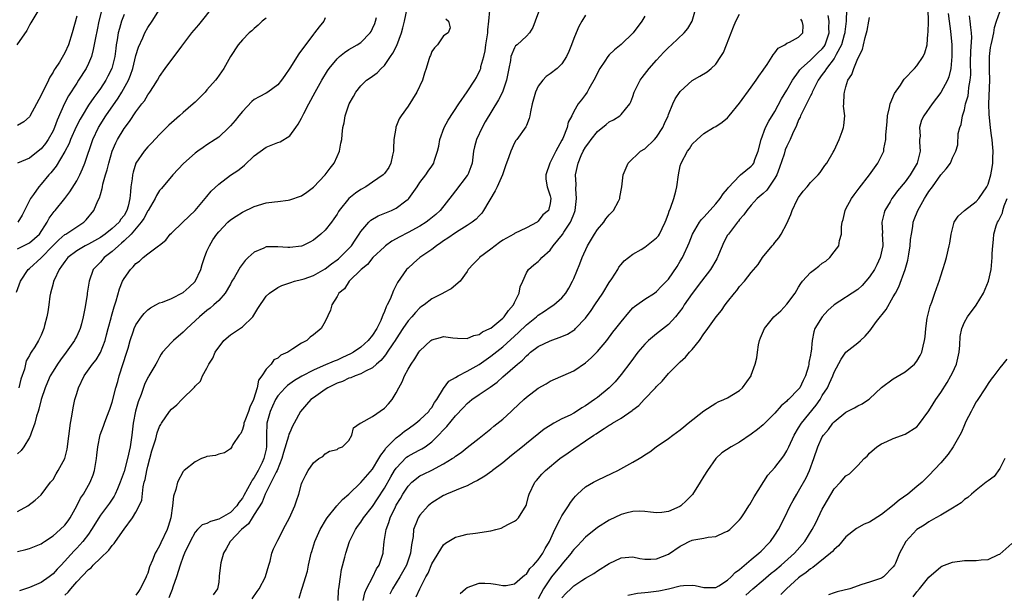
# Model space of a CAD drawing. Units: inches. Extents: x 2613000 to 2616000, y 1533000 to 1536000.
# Drawn here: x 2613219 to 2613386, y 1533562 to 1533659 of the extents above; entities that cross this region are included whole.
import ezdxf

# ---------------------------------------------------------------- set-up
doc = ezdxf.new("R2010")
doc.units = ezdxf.units.IN
doc.header["$MEASUREMENT"] = 0
doc.layers.add('LD26131533_2ft', color=9, linetype='Continuous')

msp = doc.modelspace()

# ---------------------------------------------------------------- linework, layer by layer
at = {"layer": 'LD26131533_2ft'}
for points, elevation in [([(2613218.83, 1533613.17), (2613219.53, 1533615), (2613220.82, 1533617), (2613221, 1533617.14), (2613223, 1533618.98), (2613224.97, 1533621), (2613225.96, 1533622.04), (2613227, 1533622.89), (2613227.19, 1533623), (2613230.2, 1533625), (2613230.59, 1533625.41), (2613231.91, 1533627), (2613232.59, 1533628.59), (2613232.86, 1533629.14), (2613233, 1533629.68), (2613233.31, 1533630.69), (2613233.34, 1533631), (2613233.41, 1533631.41), (2613233.87, 1533633), (2613234.14, 1533633.86), (2613234.41, 1533635), (2613235, 1533637), (2613235.6, 1533638.4), (2613235.91, 1533639), (2613237, 1533640.85), (2613237.95, 1533642.05), (2613239, 1533643.68), (2613240.01, 1533645), (2613240.45, 1533645.55), (2613241, 1533646.54), (2613241.21, 1533646.79), (2613241.36, 1533647), (2613241.97, 1533647.97), (2613242.64, 1533649), (2613243, 1533649.66), (2613243.95, 1533651), (2613246.77, 1533654.77), (2613248.48, 1533657), (2613249.63, 1533658.37), (2613252.28, 1533661.72)], 7982), ([(2613222.61, 1533661), (2613221.41, 1533659), (2613221.27, 1533658.73), (2613221, 1533658.35), (2613220.56, 1533657.44), (2613218.88, 1533655)], 7992), ([(2613219, 1533569.32), (2613220.38, 1533569.62), (2613221, 1533569.78), (2613223, 1533570.57), (2613223.24, 1533570.76), (2613223.57, 1533571), (2613225, 1533571.93), (2613226.21, 1533573), (2613227, 1533573.78), (2613227.54, 1533574.46), (2613227.91, 1533575), (2613229.02, 1533577), (2613229.67, 1533578.33), (2613230.13, 1533579), (2613231.28, 1533581), (2613231.76, 1533582.24), (2613232, 1533583), (2613232.36, 1533585), (2613232.41, 1533585.59), (2613232.6, 1533587), (2613232.98, 1533589.01), (2613233.53, 1533590.47), (2613233.68, 1533591), (2613234.08, 1533592.08), (2613234.6, 1533593.4), (2613235, 1533594.55), (2613235.62, 1533597), (2613235.93, 1533598.07), (2613236.18, 1533599), (2613237.48, 1533603), (2613237.69, 1533603.69), (2613238.06, 1533605), (2613238.61, 1533606.61), (2613238.72, 1533607), (2613239, 1533607.62), (2613239.97, 1533609), (2613240.42, 1533609.58), (2613241, 1533610.15), (2613241.48, 1533610.52), (2613242.35, 1533611), (2613243, 1533611.33), (2613243.48, 1533611.48), (2613245, 1533612.09), (2613247, 1533613.1), (2613248.01, 1533613.99), (2613249, 1533614.99), (2613249.96, 1533617), (2613250.18, 1533617.82), (2613250.59, 1533619), (2613251, 1533620.07), (2613251.46, 1533621), (2613252.01, 1533621.99), (2613252.71, 1533623), (2613253, 1533623.37), (2613254.53, 1533625), (2613255, 1533625.39), (2613255.96, 1533626.04), (2613257, 1533626.69), (2613259, 1533627.67), (2613261, 1533628.25), (2613262.44, 1533628.44), (2613263, 1533628.49), (2613264.75, 1533628.75), (2613265, 1533628.77), (2613267, 1533629.48), (2613267.9, 1533630.1), (2613269, 1533630.9), (2613271, 1533633), (2613271.84, 1533634.16), (2613272.51, 1533635), (2613273, 1533636.11), (2613273.43, 1533637), (2613273.65, 1533638.35), (2613273.81, 1533639), (2613273.84, 1533639.84), (2613273.95, 1533641), (2613274.2, 1533641.8), (2613274.35, 1533643), (2613275.07, 1533645), (2613275.77, 1533646.23), (2613276.17, 1533647), (2613277, 1533648.06), (2613277.98, 1533649), (2613278.57, 1533649.43), (2613279.75, 1533650.25), (2613280.48, 1533651), (2613281, 1533651.49), (2613282.04, 1533653), (2613282.42, 1533653.58), (2613283.09, 1533654.91), (2613283.91, 1533657), (2613284.14, 1533657.86), (2613284.41, 1533659), (2613284.85, 1533661.15)], 7974), ([(2613233.25, 1533661), (2613232.76, 1533659), (2613232.44, 1533657.56), (2613232.16, 1533656.16), (2613231.81, 1533654.19), (2613231.49, 1533653), (2613231, 1533651.83), (2613230.61, 1533651), (2613229.32, 1533649), (2613229, 1533648.53), (2613227.61, 1533646.39), (2613226.94, 1533645.06), (2613225.72, 1533642.28), (2613225.26, 1533641), (2613225, 1533640.44), (2613224.2, 1533639), (2613223.71, 1533638.29), (2613223, 1533637.39), (2613222.52, 1533637), (2613221, 1533635.82), (2613219, 1533634.96)], 7988), ([(2613219, 1533620.49), (2613220.68, 1533621.32), (2613221, 1533621.5), (2613222.7, 1533623), (2613224.02, 1533625), (2613224.33, 1533625.67), (2613225, 1533626.58), (2613225.19, 1533626.81), (2613225.37, 1533627), (2613227, 1533629), (2613227.86, 1533630.14), (2613229, 1533632), (2613229.52, 1533633), (2613230, 1533634), (2613230.39, 1533635), (2613231.75, 1533639), (2613232.7, 1533641), (2613233.95, 1533643), (2613236.02, 1533645.98), (2613236.65, 1533647), (2613237.76, 1533649), (2613238.12, 1533649.88), (2613238.48, 1533651), (2613239, 1533653.19), (2613239.42, 1533654.58), (2613240.19, 1533656.19), (2613240.54, 1533657), (2613241, 1533657.9), (2613241.75, 1533659), (2613243, 1533660.97)], 7984), ([(2613227, 1533561.9), (2613227.56, 1533562.44), (2613228.02, 1533563), (2613229, 1533564.14), (2613231, 1533566.27), (2613231.44, 1533566.56), (2613231.77, 1533567), (2613233, 1533568.19), (2613234.45, 1533569.55), (2613235, 1533570.34), (2613235.35, 1533570.65), (2613235.57, 1533571), (2613237, 1533573.1), (2613238.41, 1533575), (2613239, 1533575.96), (2613239.57, 1533577), (2613240, 1533578), (2613240.24, 1533580.24), (2613240.43, 1533581), (2613240.55, 1533581.45), (2613240.83, 1533583), (2613241, 1533583.72), (2613241.36, 1533585), (2613241.7, 1533586.3), (2613242.36, 1533588.36), (2613242.62, 1533589.38), (2613243, 1533590.43), (2613243.2, 1533590.8), (2613243.32, 1533591), (2613244.68, 1533593), (2613245, 1533593.39), (2613245.92, 1533594.08), (2613246.75, 1533595), (2613248.89, 1533597.11), (2613249, 1533597.28), (2613249.91, 1533598.09), (2613250.27, 1533599), (2613251, 1533600.32), (2613251.31, 1533601), (2613252, 1533602), (2613252.38, 1533603), (2613253.86, 1533605), (2613255, 1533605.94), (2613257, 1533607.31), (2613258.78, 1533609), (2613259.62, 1533610.38), (2613261, 1533612.49), (2613261.57, 1533613), (2613263, 1533613.95), (2613263.69, 1533614.31), (2613265, 1533614.72), (2613265.19, 1533614.81), (2613265.8, 1533615), (2613267, 1533615.3), (2613267.44, 1533615.44), (2613269, 1533616), (2613271, 1533617.12), (2613272.05, 1533617.95), (2613273, 1533618.61), (2613273.22, 1533618.78), (2613273.46, 1533619), (2613275, 1533620.52), (2613275.43, 1533621), (2613276.04, 1533621.96), (2613276.75, 1533623), (2613277, 1533623.41), (2613278.36, 1533625), (2613278.68, 1533625.32), (2613279.95, 1533626.05), (2613282.22, 1533627), (2613283, 1533627.39), (2613284.62, 1533628.62), (2613285, 1533628.89), (2613285.11, 1533629), (2613286.54, 1533631), (2613287, 1533631.71), (2613287.99, 1533633), (2613288.37, 1533633.63), (2613289, 1533634.47), (2613289.38, 1533635), (2613289.49, 1533635.49), (2613289.96, 1533637), (2613290.17, 1533637.83), (2613290.36, 1533639), (2613291.12, 1533641), (2613291.77, 1533642.23), (2613293.59, 1533645), (2613295, 1533647.02), (2613296.27, 1533649), (2613296.54, 1533649.46), (2613297.21, 1533650.79), (2613297.27, 1533651), (2613297.32, 1533651.32), (2613297.79, 1533653), (2613298.03, 1533653.97), (2613298.15, 1533655), (2613298.47, 1533657), (2613298.47, 1533657.53), (2613298.67, 1533659), (2613298.83, 1533660.83)], 7970), ([(2613307.22, 1533661), (2613306.47, 1533659), (2613306.06, 1533657.94), (2613305.51, 1533657), (2613305, 1533656.48), (2613303.41, 1533655), (2613303.18, 1533654.82), (2613303, 1533654.51), (2613302.39, 1533653), (2613302.32, 1533652.32), (2613302.01, 1533651), (2613301.63, 1533649), (2613301, 1533647.15), (2613300.94, 1533647), (2613300.29, 1533645.71), (2613298.05, 1533641.95), (2613297.5, 1533641), (2613296.55, 1533639), (2613296.23, 1533637.77), (2613296.08, 1533637), (2613295.97, 1533635.97), (2613295.83, 1533635), (2613295.63, 1533634.37), (2613295.09, 1533633), (2613295, 1533632.87), (2613293, 1533630.29), (2613292.43, 1533629.57), (2613290.42, 1533627), (2613289.68, 1533626.32), (2613288.58, 1533625.42), (2613288.04, 1533625), (2613287, 1533624.33), (2613285, 1533623.23), (2613283.51, 1533622.49), (2613283, 1533622.18), (2613282.24, 1533621.76), (2613281.2, 1533621), (2613281, 1533620.83), (2613279.07, 1533619), (2613278.14, 1533617.86), (2613277.06, 1533617), (2613275.04, 1533615), (2613274.25, 1533613.75), (2613273.29, 1533613), (2613273, 1533612.45), (2613272.1, 1533611), (2613271.9, 1533610.1), (2613271, 1533608.22), (2613270.34, 1533607), (2613269, 1533605.94), (2613268.46, 1533605.54), (2613267.87, 1533605), (2613267, 1533604.55), (2613265.55, 1533603.55), (2613265, 1533603.22), (2613264.69, 1533603), (2613263.51, 1533602.49), (2613263, 1533602.01), (2613262.31, 1533601.69), (2613261.84, 1533601), (2613261, 1533600.16), (2613260.28, 1533599), (2613259.75, 1533598.25), (2613259.5, 1533597), (2613258.86, 1533595), (2613258.27, 1533593.73), (2613258.03, 1533593), (2613257.42, 1533591.42), (2613257.27, 1533591), (2613257.25, 1533590.75), (2613257, 1533589.95), (2613256.72, 1533589.28), (2613256.46, 1533589), (2613255.4, 1533587.4), (2613255.22, 1533587), (2613255, 1533586.69), (2613253.99, 1533586.01), (2613253, 1533585.77), (2613252.48, 1533585.52), (2613251, 1533585.36), (2613250.76, 1533585.24), (2613250.08, 1533585), (2613249, 1533584.47), (2613247.16, 1533583), (2613247, 1533582.85), (2613246.04, 1533581), (2613245.77, 1533579.77), (2613245.34, 1533578.66), (2613245.21, 1533577), (2613244.93, 1533575), (2613244.46, 1533573.54), (2613244.27, 1533573), (2613243.21, 1533570.79), (2613243, 1533570.28), (2613242.53, 1533569.47), (2613242.28, 1533569), (2613241.81, 1533567.81), (2613241.32, 1533566.68), (2613241, 1533565.66), (2613240.8, 1533565.2), (2613240.74, 1533565), (2613240.53, 1533564.53), (2613239.75, 1533563), (2613239.45, 1533562.55), (2613239, 1533561.93)], 7968), ([(2613258.68, 1533561.32), (2613259.49, 1533562.51), (2613259.86, 1533563), (2613260.92, 1533565), (2613260.92, 1533565.08), (2613261.46, 1533567), (2613261.67, 1533567.67), (2613261.96, 1533569), (2613262.25, 1533569.75), (2613262.86, 1533571), (2613263, 1533571.24), (2613264.27, 1533573.74), (2613264.98, 1533575), (2613265.88, 1533577), (2613266.12, 1533577.88), (2613266.56, 1533579), (2613267, 1533580.72), (2613267.1, 1533581), (2613267.71, 1533582.29), (2613268.14, 1533583), (2613269, 1533584.32), (2613269.94, 1533585), (2613270.61, 1533585.39), (2613271, 1533585.79), (2613271.75, 1533586.25), (2613273, 1533586.54), (2613273.24, 1533586.76), (2613273.9, 1533587), (2613275, 1533588.08), (2613275.48, 1533589), (2613275.76, 1533590.24), (2613276.91, 1533591), (2613277.06, 1533591.06), (2613279, 1533592.12), (2613281, 1533593.53), (2613281.72, 1533594.28), (2613282.29, 1533595), (2613283, 1533596.15), (2613283.46, 1533597), (2613284.01, 1533597.99), (2613284.4, 1533599), (2613285, 1533600.12), (2613285.51, 1533601), (2613286.12, 1533601.87), (2613286.82, 1533603), (2613287, 1533603.25), (2613288.86, 1533605), (2613289, 1533605.11), (2613290.49, 1533605.51), (2613291, 1533605.67), (2613292.54, 1533605.46), (2613293.38, 1533605.38), (2613295, 1533605.33), (2613296.14, 1533605.86), (2613297, 1533606), (2613297.57, 1533606.43), (2613298.83, 1533607), (2613299, 1533607.09), (2613301, 1533608.75), (2613301.25, 1533609), (2613301.96, 1533610.04), (2613302.82, 1533611), (2613303, 1533611.41), (2613303.78, 1533613), (2613303.92, 1533614.08), (2613304.39, 1533615), (2613305, 1533616.41), (2613305.37, 1533617), (2613306.23, 1533617.77), (2613307, 1533618.35), (2613307.32, 1533618.68), (2613307.58, 1533619), (2613309, 1533620.25), (2613309.54, 1533621), (2613311.08, 1533622.92), (2613311.31, 1533623.31), (2613312.44, 1533625), (2613312.63, 1533625.37), (2613313, 1533626.38), (2613313.2, 1533626.8), (2613313.25, 1533627), (2613313.48, 1533629), (2613313.35, 1533630.65), (2613313.38, 1533631.38), (2613313.3, 1533633), (2613313.74, 1533635), (2613314.27, 1533636.27), (2613314.6, 1533637), (2613315, 1533637.7), (2613315.56, 1533638.44), (2613315.94, 1533639), (2613317, 1533640.34), (2613318.48, 1533641.52), (2613319, 1533641.96), (2613319.7, 1533642.3), (2613320.78, 1533643), (2613321, 1533643.21), (2613322.47, 1533645), (2613322.67, 1533645.33), (2613323, 1533646.28), (2613323.23, 1533647), (2613324.23, 1533649), (2613324.55, 1533649.45), (2613325.75, 1533651), (2613327, 1533652.43), (2613328.23, 1533653.77), (2613329, 1533654.56), (2613329.5, 1533655), (2613331.67, 1533657), (2613332.25, 1533657.75), (2613333.03, 1533659), (2613333.59, 1533661)], 7962), ([(2613359.06, 1533661), (2613359.01, 1533659.01), (2613358.79, 1533657.21), (2613358.78, 1533657), (2613358.69, 1533656.69), (2613358.24, 1533655), (2613357.35, 1533653.35), (2613357.2, 1533653), (2613357, 1533652.69), (2613355.68, 1533651), (2613355.44, 1533650.56), (2613355, 1533649.99), (2613354.29, 1533649), (2613353.56, 1533647.56), (2613353.3, 1533647), (2613353.22, 1533646.78), (2613353, 1533646.39), (2613352.56, 1533645.44), (2613352.3, 1533645), (2613351.57, 1533643.57), (2613351.31, 1533643), (2613351.23, 1533642.77), (2613351, 1533642.31), (2613350.63, 1533641.37), (2613349.95, 1533639.95), (2613349.54, 1533639), (2613349, 1533637.87), (2613348.74, 1533637.26), (2613348.53, 1533636.53), (2613347.78, 1533634.22), (2613347.31, 1533633), (2613347, 1533632.43), (2613345.61, 1533630.39), (2613345, 1533629.84), (2613344.01, 1533629), (2613343, 1533627.87), (2613342.25, 1533627), (2613341.74, 1533626.26), (2613341, 1533625.44), (2613340.82, 1533625.18), (2613340.65, 1533625), (2613339.14, 1533623), (2613339, 1533622.78), (2613338.37, 1533621.63), (2613337.47, 1533619.47), (2613337.18, 1533618.82), (2613336.11, 1533617), (2613334.6, 1533615), (2613333, 1533612.96), (2613331.65, 1533611), (2613331.41, 1533610.59), (2613330.21, 1533609), (2613329, 1533607.67), (2613327.51, 1533606.49), (2613327, 1533606.11), (2613325.62, 1533605), (2613325, 1533604.38), (2613323.8, 1533603), (2613322.63, 1533601.37), (2613321, 1533599.22), (2613319.98, 1533598.02), (2613318.99, 1533597), (2613317, 1533595.37), (2613316.52, 1533595), (2613315, 1533593.96), (2613314.39, 1533593.61), (2613313.48, 1533593), (2613313, 1533592.7), (2613312.38, 1533592.38), (2613311, 1533591.73), (2613309.62, 1533591), (2613309, 1533590.63), (2613308.02, 1533589.98), (2613305, 1533587.55), (2613304.35, 1533587), (2613302.47, 1533585.53), (2613301, 1533584.31), (2613299.29, 1533583), (2613299.14, 1533582.86), (2613297.97, 1533582.03), (2613296.71, 1533581.29), (2613296.11, 1533581), (2613295, 1533580.41), (2613294.08, 1533580.08), (2613291.49, 1533579), (2613291.16, 1533578.84), (2613291, 1533578.78), (2613289, 1533577.52), (2613288.71, 1533577.29), (2613288.4, 1533577), (2613287, 1533575.47), (2613286.68, 1533575), (2613286.52, 1533574.52), (2613285.93, 1533573), (2613285.84, 1533571.84), (2613285.69, 1533571), (2613285.56, 1533570.44), (2613285.41, 1533569), (2613284.72, 1533567), (2613283.62, 1533565), (2613282.39, 1533563), (2613281.92, 1533562.08)], 7954), ([(2613293.81, 1533562.19), (2613294.73, 1533563), (2613295, 1533563.22), (2613297, 1533563.94), (2613297.96, 1533563.96), (2613299, 1533563.91), (2613299.77, 1533563.77), (2613301, 1533563.52), (2613301.57, 1533563.57), (2613303, 1533563.85), (2613304.33, 1533565), (2613304.68, 1533565.32), (2613305, 1533565.49), (2613305.58, 1533566.42), (2613306.18, 1533567), (2613307, 1533567.9), (2613307.76, 1533569), (2613308.19, 1533569.81), (2613308.89, 1533571), (2613309.8, 1533573), (2613310.67, 1533574.67), (2613311, 1533575.34), (2613312.12, 1533577), (2613312.44, 1533577.56), (2613313, 1533578.3), (2613313.32, 1533578.68), (2613313.64, 1533579), (2613315, 1533580.22), (2613316.33, 1533581), (2613317, 1533581.37), (2613319.48, 1533582.52), (2613320.46, 1533583), (2613323, 1533584.4), (2613324.03, 1533585), (2613324.62, 1533585.38), (2613325, 1533585.65), (2613325.84, 1533586.16), (2613326.94, 1533587), (2613329, 1533588.42), (2613329.72, 1533589), (2613331, 1533589.89), (2613331.6, 1533590.4), (2613332.35, 1533591), (2613335, 1533593.1), (2613337, 1533594.41), (2613337.4, 1533594.6), (2613338.38, 1533595), (2613339, 1533595.3), (2613341, 1533596.51), (2613341.51, 1533597), (2613342.95, 1533599), (2613343, 1533599.12), (2613343.67, 1533601), (2613343.92, 1533602.08), (2613344.04, 1533603), (2613344.24, 1533604.24), (2613344.41, 1533605), (2613344.57, 1533605.43), (2613345.22, 1533607), (2613346.83, 1533609), (2613347.97, 1533610.03), (2613349, 1533611.11), (2613350.43, 1533613), (2613351, 1533613.99), (2613351.39, 1533614.61), (2613351.66, 1533615), (2613353, 1533616.48), (2613353.66, 1533617), (2613354.44, 1533617.56), (2613355, 1533618.05), (2613355.59, 1533618.41), (2613356.29, 1533619), (2613357, 1533619.96), (2613357.8, 1533621), (2613357.92, 1533621.92), (2613358.23, 1533623), (2613358.24, 1533624.24), (2613358.35, 1533625), (2613358.52, 1533625.48), (2613358.85, 1533627), (2613359, 1533627.25), (2613359.91, 1533629), (2613360.38, 1533629.62), (2613361.22, 1533630.78), (2613362.98, 1533633), (2613363.8, 1533634.2), (2613364.41, 1533635), (2613365.37, 1533637), (2613365.42, 1533637.42), (2613365.75, 1533639), (2613365.72, 1533639.72), (2613365.96, 1533642.04), (2613366.03, 1533643), (2613366.38, 1533644.38), (2613366.48, 1533645), (2613367.21, 1533646.79), (2613368.2, 1533648.2), (2613368.7, 1533649), (2613368.81, 1533649.19), (2613370.58, 1533651), (2613371, 1533651.45), (2613372.06, 1533653), (2613372.35, 1533653.65), (2613372.7, 1533655), (2613372.85, 1533656.85), (2613372.9, 1533657.1), (2613372.93, 1533659), (2613372.88, 1533661)], 7950), ([(2613229, 1533659.84), (2613228.25, 1533657), (2613227.6, 1533655), (2613227, 1533653.64), (2613226.75, 1533653.25), (2613226.08, 1533652.08), (2613225.38, 1533651), (2613225.22, 1533650.78), (2613225, 1533650.35), (2613224.45, 1533649.55), (2613224.24, 1533649), (2613223.48, 1533647.48), (2613223.14, 1533646.86), (2613223, 1533646.5), (2613222.21, 1533645), (2613221.08, 1533642.92), (2613221, 1533642.81), (2613220.05, 1533641.95), (2613219, 1533641.38)], 7990), ([(2613219, 1533576.07), (2613220.73, 1533577), (2613222.01, 1533577.99), (2613223, 1533578.89), (2613224.59, 1533581), (2613225, 1533581.5), (2613225.55, 1533582.45), (2613225.88, 1533583), (2613227, 1533585.02), (2613227.42, 1533586.58), (2613227.96, 1533591), (2613228.17, 1533592.17), (2613228.38, 1533593.62), (2613228.7, 1533595), (2613229, 1533596.05), (2613229.32, 1533597), (2613230.28, 1533599), (2613231.67, 1533601), (2613232.28, 1533601.72), (2613233.03, 1533602.97), (2613233.79, 1533605), (2613234.06, 1533605.94), (2613234.32, 1533607), (2613234.81, 1533608.81), (2613234.88, 1533609.12), (2613235.32, 1533610.68), (2613235.68, 1533611.68), (2613236.25, 1533613.75), (2613236.77, 1533615), (2613237, 1533615.45), (2613238.11, 1533617), (2613238.57, 1533617.43), (2613239, 1533618.03), (2613239.6, 1533618.4), (2613240.22, 1533619), (2613241, 1533619.65), (2613242.85, 1533621), (2613242.95, 1533621.05), (2613243, 1533621.12), (2613244.06, 1533621.94), (2613244.81, 1533623), (2613245, 1533623.16), (2613246.92, 1533625), (2613249.03, 1533626.97), (2613250.74, 1533629), (2613251, 1533629.36), (2613251.73, 1533630.27), (2613253, 1533631.45), (2613255, 1533632.93), (2613256.24, 1533633.76), (2613257, 1533634.36), (2613257.37, 1533634.63), (2613259, 1533636.2), (2613261, 1533637.67), (2613262.15, 1533638.15), (2613263, 1533638.47), (2613263.41, 1533638.59), (2613265, 1533639.59), (2613266.01, 1533641), (2613266.44, 1533641.56), (2613267, 1533642.59), (2613267.38, 1533643.38), (2613268.22, 1533645), (2613269.29, 1533647), (2613270.4, 1533649), (2613271.4, 1533650.6), (2613271.68, 1533651), (2613273, 1533652.62), (2613273.42, 1533653), (2613274.28, 1533653.72), (2613275, 1533654.19), (2613275.5, 1533654.5), (2613276.4, 1533655), (2613277, 1533655.39), (2613278.57, 1533657), (2613278.75, 1533657.25), (2613279, 1533657.74), (2613279.38, 1533658.62), (2613279.5, 1533659), (2613279.64, 1533659.64)], 7976), ([(2613271, 1533659.56), (2613270.75, 1533659), (2613269.95, 1533658.05), (2613269.17, 1533657), (2613269, 1533656.8), (2613267.38, 1533654.62), (2613267, 1533654.07), (2613266.55, 1533653.45), (2613265, 1533651.03), (2613264.19, 1533649.81), (2613263.61, 1533649), (2613263, 1533648.23), (2613261.3, 1533647), (2613261, 1533646.82), (2613259.81, 1533646.19), (2613259, 1533645.73), (2613258.6, 1533645.4), (2613257, 1533643.74), (2613256.4, 1533643), (2613255.8, 1533642.2), (2613255, 1533641.27), (2613254.73, 1533641), (2613253, 1533639.4), (2613252.42, 1533639), (2613251, 1533638.06), (2613250.35, 1533637.65), (2613249.46, 1533637), (2613249, 1533636.65), (2613247.07, 1533634.93), (2613245.26, 1533633), (2613243.32, 1533630.68), (2613243, 1533630.35), (2613242.5, 1533629.5), (2613242.28, 1533629), (2613241.07, 1533627), (2613241, 1533626.92), (2613240.35, 1533625.65), (2613239.92, 1533625), (2613238.19, 1533623), (2613237, 1533621.83), (2613236.57, 1533621.43), (2613236.04, 1533621), (2613235, 1533620.02), (2613233.66, 1533619), (2613233, 1533618.23), (2613232.39, 1533617.61), (2613231.81, 1533617), (2613231.09, 1533615), (2613230.77, 1533613), (2613230.75, 1533612.75), (2613230.47, 1533611), (2613230.39, 1533610.39), (2613230.12, 1533609), (2613229.82, 1533607.82), (2613229.59, 1533607), (2613229, 1533605.72), (2613228.75, 1533605.25), (2613228.65, 1533605), (2613227.23, 1533603), (2613226.27, 1533601.73), (2613225.75, 1533601), (2613225, 1533599.8), (2613224.52, 1533599), (2613224.08, 1533597.92), (2613223.67, 1533597), (2613223.01, 1533595.01), (2613222.63, 1533593.37), (2613222.48, 1533593), (2613222.21, 1533592.21), (2613221.92, 1533591), (2613221.29, 1533589.29), (2613221.21, 1533589), (2613221, 1533588.6), (2613220.09, 1533587), (2613219.61, 1533586.39), (2613219, 1533585.83)], 7978), ([(2613237, 1533660.15), (2613236.59, 1533659), (2613236.22, 1533657.78), (2613236.03, 1533657), (2613235.85, 1533655.85), (2613235.69, 1533655), (2613235.6, 1533654.4), (2613235.42, 1533653), (2613234.92, 1533651), (2613234.28, 1533649.72), (2613233.9, 1533649), (2613233, 1533647.62), (2613232.56, 1533647), (2613231.89, 1533646.11), (2613231, 1533644.77), (2613229.9, 1533643), (2613229.57, 1533642.43), (2613228.9, 1533641.1), (2613227.98, 1533639), (2613227.71, 1533638.28), (2613227, 1533636.93), (2613225.51, 1533634.49), (2613224.63, 1533633.37), (2613224.28, 1533633), (2613223, 1533631.44), (2613222.61, 1533631), (2613221.69, 1533629.69), (2613221.19, 1533629), (2613219.8, 1533626.2), (2613219.07, 1533625)], 7986), ([(2613261, 1533659.53), (2613260.35, 1533659), (2613259.69, 1533658.31), (2613259, 1533657.78), (2613258.62, 1533657.38), (2613258.16, 1533657), (2613257, 1533655.87), (2613256.3, 1533655), (2613255, 1533653.02), (2613253.84, 1533651), (2613252.7, 1533649.3), (2613252.45, 1533649), (2613251, 1533647.38), (2613250.7, 1533647), (2613249.88, 1533646.12), (2613249, 1533645.31), (2613248.7, 1533645), (2613247, 1533643.56), (2613246.4, 1533643), (2613245, 1533641.79), (2613244.6, 1533641.4), (2613243, 1533639.84), (2613241.62, 1533638.38), (2613241, 1533637.74), (2613240.39, 1533637), (2613239.02, 1533634.98), (2613238.52, 1533633.48), (2613238.41, 1533633), (2613238.35, 1533632.35), (2613238.14, 1533631), (2613238.12, 1533630.12), (2613237.96, 1533629), (2613237.69, 1533627.69), (2613237.49, 1533627), (2613237, 1533626.15), (2613236.48, 1533625.52), (2613236.16, 1533625), (2613235, 1533623.92), (2613233.82, 1533623), (2613233, 1533622.43), (2613231, 1533621.29), (2613230.45, 1533621), (2613229, 1533620.15), (2613227.52, 1533619), (2613227, 1533618.36), (2613226.46, 1533617.54), (2613226.04, 1533617), (2613225.18, 1533615.18), (2613225.1, 1533615), (2613225, 1533614.61), (2613224.58, 1533613), (2613224.48, 1533612.48), (2613224.27, 1533611), (2613224.15, 1533609.85), (2613223.94, 1533609), (2613223.55, 1533607.55), (2613223.43, 1533607), (2613223, 1533605.91), (2613222.56, 1533605), (2613221.92, 1533603.92), (2613221.32, 1533603), (2613221.18, 1533602.82), (2613221, 1533602.43), (2613220.45, 1533601.55), (2613220.16, 1533600.16), (2613219.55, 1533598.45), (2613219.2, 1533597)], 7980), ([(2613291.38, 1533659.38), (2613291.83, 1533659), (2613292.13, 1533657.87), (2613291.8, 1533657), (2613291, 1533656.5), (2613289.97, 1533655), (2613289.49, 1533654.51), (2613289, 1533653.85), (2613288.78, 1533653.22), (2613288.67, 1533653), (2613288.5, 1533652.5), (2613288.05, 1533651), (2613287.78, 1533650.22), (2613287.41, 1533649), (2613286.49, 1533647), (2613285, 1533644.64), (2613283.84, 1533643), (2613283.51, 1533642.49), (2613282.93, 1533641.07), (2613282.91, 1533640.91), (2613282.6, 1533639), (2613282.51, 1533637.49), (2613282.51, 1533637), (2613282.35, 1533636.35), (2613282.11, 1533635), (2613281.73, 1533634.27), (2613281, 1533633.23), (2613280.77, 1533633), (2613279, 1533631.77), (2613277.87, 1533631), (2613277, 1533630.51), (2613276.11, 1533629.89), (2613274.99, 1533629.01), (2613273.36, 1533627), (2613273.22, 1533626.78), (2613273, 1533626.38), (2613272.46, 1533625.54), (2613272.06, 1533625), (2613271, 1533623.66), (2613270.27, 1533623), (2613269, 1533621.98), (2613268.38, 1533621.62), (2613267.15, 1533621), (2613267, 1533620.94), (2613265, 1533620.69), (2613264.7, 1533620.7), (2613263, 1533620.84), (2613262.82, 1533620.82), (2613261, 1533620.81), (2613260.62, 1533620.62), (2613259, 1533619.94), (2613257.98, 1533619), (2613257.49, 1533618.51), (2613256.63, 1533617.37), (2613256.4, 1533617), (2613255.61, 1533615.61), (2613255.24, 1533615), (2613255, 1533614.54), (2613254.07, 1533613), (2613253, 1533611.77), (2613252.2, 1533611), (2613251.54, 1533610.46), (2613251, 1533610.07), (2613249.76, 1533609), (2613247.6, 1533607), (2613247, 1533606.39), (2613245.35, 1533605), (2613245, 1533604.64), (2613243.5, 1533603), (2613243.3, 1533602.7), (2613243, 1533602.19), (2613242.61, 1533601.39), (2613242.39, 1533601), (2613241.19, 1533599), (2613241.11, 1533598.89), (2613241, 1533598.72), (2613240.44, 1533597.56), (2613239.88, 1533595.88), (2613239.38, 1533594.62), (2613238.94, 1533593.06), (2613238.55, 1533591), (2613238.31, 1533589), (2613238.04, 1533587), (2613237.6, 1533585), (2613237, 1533582.85), (2613236.52, 1533581.48), (2613236.37, 1533581), (2613235.9, 1533579.9), (2613235.53, 1533579), (2613235.35, 1533578.65), (2613234.52, 1533577.48), (2613233, 1533575.42), (2613232.72, 1533575), (2613231.53, 1533573), (2613231, 1533572.24), (2613230.05, 1533571), (2613229, 1533569.84), (2613228.58, 1533569.42), (2613226.39, 1533567), (2613225.71, 1533566.29), (2613225, 1533565.51), (2613224.36, 1533565), (2613223, 1533564.03), (2613221, 1533563.2), (2613219.35, 1533562.65)], 7972), ([(2613315, 1533660.03), (2613314.37, 1533659), (2613313.88, 1533658.12), (2613313.38, 1533657), (2613313, 1533656.04), (2613312.63, 1533655), (2613312.15, 1533653.85), (2613311.77, 1533653), (2613311, 1533651.77), (2613310.18, 1533651), (2613309, 1533650.08), (2613308.36, 1533649.64), (2613307.75, 1533649), (2613307, 1533648), (2613306.56, 1533647), (2613305.99, 1533645), (2613305.67, 1533643.67), (2613305.58, 1533643), (2613305.48, 1533642.52), (2613305, 1533641.36), (2613304.9, 1533641.1), (2613303.38, 1533639), (2613303.21, 1533638.79), (2613303, 1533638.42), (2613302.34, 1533637), (2613302.04, 1533636.04), (2613301.47, 1533634.53), (2613300.94, 1533633), (2613300.04, 1533631), (2613299.71, 1533630.29), (2613297.77, 1533627), (2613297.46, 1533626.54), (2613297, 1533626.08), (2613296.5, 1533625.5), (2613295.85, 1533625), (2613295, 1533624.46), (2613293.62, 1533623.62), (2613293, 1533623.22), (2613291.71, 1533622.29), (2613291, 1533621.83), (2613290.52, 1533621.48), (2613289.79, 1533621), (2613289, 1533620.39), (2613287.01, 1533619), (2613285.93, 1533618.07), (2613285, 1533617.23), (2613284.76, 1533617), (2613283.21, 1533614.79), (2613283, 1533614.35), (2613282.53, 1533613.47), (2613281.95, 1533611.95), (2613281.49, 1533611), (2613281.3, 1533610.7), (2613281, 1533609.87), (2613280.71, 1533609.29), (2613280.65, 1533609), (2613280.39, 1533608.39), (2613279.71, 1533607), (2613279, 1533605.9), (2613278.28, 1533605), (2613277, 1533603.88), (2613275.77, 1533603), (2613275.29, 1533602.71), (2613273.91, 1533602.09), (2613273, 1533601.65), (2613272.51, 1533601.49), (2613270.68, 1533600.68), (2613269, 1533599.99), (2613267.04, 1533598.96), (2613265.79, 1533598.21), (2613264.62, 1533597.38), (2613264.25, 1533597), (2613263, 1533595.61), (2613262.62, 1533595), (2613262.1, 1533593.9), (2613261.69, 1533593), (2613261.14, 1533591), (2613261.06, 1533589), (2613261.08, 1533587.08), (2613261, 1533586.62), (2613260.65, 1533585), (2613260.35, 1533584.35), (2613259.68, 1533583), (2613259, 1533581.81), (2613258.64, 1533581.36), (2613258.47, 1533581), (2613257.88, 1533579.88), (2613257.25, 1533578.75), (2613257, 1533578.34), (2613256.42, 1533577.58), (2613256.05, 1533577), (2613255, 1533575.91), (2613253, 1533574.74), (2613251.6, 1533574.4), (2613251, 1533574.06), (2613250.19, 1533573.81), (2613249.39, 1533573), (2613249, 1533572.56), (2613248.16, 1533571), (2613247.23, 1533569), (2613247, 1533568.43), (2613246.48, 1533567), (2613245.85, 1533565), (2613245.24, 1533563.24), (2613245.13, 1533562.87), (2613244.55, 1533561.45)], 7966), ([(2613325, 1533659.86), (2613324.49, 1533659), (2613323.02, 1533657), (2613321, 1533655.07), (2613319.87, 1533654.13), (2613319, 1533653.3), (2613318.73, 1533653), (2613318.23, 1533652.23), (2613317.39, 1533651), (2613317, 1533650.27), (2613316.61, 1533649.39), (2613315.54, 1533647.54), (2613315.25, 1533647), (2613315, 1533646.61), (2613314.31, 1533645.69), (2613313.77, 1533645), (2613313, 1533643.7), (2613312.65, 1533643), (2613312.06, 1533641.94), (2613311.88, 1533641), (2613311.13, 1533639.13), (2613311, 1533638.87), (2613309.96, 1533637), (2613308.94, 1533635), (2613308.3, 1533633), (2613308.27, 1533632.27), (2613308.48, 1533631), (2613309, 1533629.45), (2613309.11, 1533629), (2613309, 1533628.15), (2613308.72, 1533627), (2613307.78, 1533626.22), (2613307, 1533625.15), (2613306.91, 1533625.09), (2613306.82, 1533625), (2613305, 1533624.03), (2613303, 1533623.08), (2613302.89, 1533623), (2613301, 1533621.95), (2613300.44, 1533621.56), (2613299.7, 1533621), (2613299, 1533620.41), (2613297.08, 1533619), (2613297, 1533618.9), (2613296.05, 1533617.95), (2613295.18, 1533617), (2613295, 1533616.66), (2613293.79, 1533615), (2613292.27, 1533613.73), (2613291, 1533613.05), (2613290.93, 1533613), (2613289, 1533612.04), (2613287.72, 1533611), (2613287.29, 1533610.71), (2613287, 1533610.5), (2613286.26, 1533609.74), (2613285.63, 1533609), (2613285, 1533608.3), (2613284.13, 1533607), (2613283, 1533605.27), (2613282.84, 1533605), (2613282.44, 1533604.44), (2613281.47, 1533603), (2613281.29, 1533602.71), (2613281, 1533602.35), (2613280.41, 1533601.59), (2613279.66, 1533601), (2613279, 1533600.34), (2613277.82, 1533599.82), (2613277, 1533599.34), (2613276.04, 1533599), (2613275.34, 1533598.66), (2613275, 1533598.62), (2613273.93, 1533598.07), (2613273, 1533597.76), (2613271.45, 1533597), (2613271, 1533596.72), (2613269, 1533595.31), (2613268.58, 1533595), (2613267.82, 1533594.18), (2613266.84, 1533593), (2613265.76, 1533591), (2613265.48, 1533590.52), (2613265, 1533589.45), (2613264.87, 1533589.13), (2613264.82, 1533588.82), (2613263.95, 1533586.05), (2613263.69, 1533585), (2613262.87, 1533583), (2613262.71, 1533582.71), (2613261.89, 1533581), (2613260.86, 1533579), (2613260.35, 1533577.65), (2613259, 1533575.53), (2613258.64, 1533575), (2613258.02, 1533573.98), (2613256.83, 1533573), (2613255, 1533571.07), (2613254.92, 1533571), (2613254.27, 1533569.73), (2613253.8, 1533569), (2613253.37, 1533567.37), (2613253.31, 1533567), (2613253.1, 1533565.1), (2613253.1, 1533565), (2613253, 1533564.11), (2613252.8, 1533563), (2613252.05, 1533561.95)], 7964), ([(2613266.58, 1533561.42), (2613267, 1533562.76), (2613267.07, 1533562.93), (2613267.08, 1533563.08), (2613268.01, 1533565.99), (2613268.16, 1533567), (2613268.49, 1533568.49), (2613268.63, 1533569), (2613268.73, 1533569.27), (2613269.25, 1533571), (2613270.12, 1533573), (2613271.19, 1533574.81), (2613271.33, 1533575), (2613272.98, 1533577.02), (2613273.93, 1533578.07), (2613274.99, 1533579), (2613277, 1533580.95), (2613279, 1533583.24), (2613280.08, 1533585), (2613280.39, 1533585.61), (2613281, 1533586.38), (2613281.23, 1533586.77), (2613283, 1533588.53), (2613283.63, 1533589), (2613284.37, 1533589.63), (2613285, 1533590.06), (2613286.31, 1533591), (2613287, 1533591.56), (2613288.51, 1533593), (2613288.7, 1533593.3), (2613289, 1533593.68), (2613289.48, 1533594.52), (2613289.84, 1533595), (2613291, 1533596.87), (2613291.89, 1533598.11), (2613293, 1533598.71), (2613293.46, 1533599), (2613295, 1533599.79), (2613297, 1533600.92), (2613299, 1533602.34), (2613301, 1533603.92), (2613303.68, 1533606.32), (2613305, 1533607.61), (2613306.7, 1533609), (2613307, 1533609.29), (2613308.05, 1533609.95), (2613309, 1533610.6), (2613309.64, 1533611), (2613311, 1533612.21), (2613311.64, 1533613), (2613312.15, 1533613.85), (2613312.78, 1533615), (2613313, 1533615.48), (2613314.05, 1533617.95), (2613314.44, 1533619), (2613315.31, 1533621), (2613316.5, 1533623), (2613317, 1533623.74), (2613318.08, 1533625), (2613318.42, 1533625.58), (2613319, 1533626.24), (2613319.72, 1533627), (2613320.55, 1533628.55), (2613320.76, 1533629), (2613320.79, 1533629.21), (2613321.12, 1533631), (2613321.32, 1533633), (2613322.17, 1533635), (2613324.3, 1533637), (2613325, 1533637.43), (2613326.65, 1533639), (2613327, 1533639.37), (2613328.05, 1533641), (2613328.32, 1533641.68), (2613328.93, 1533643), (2613329, 1533643.22), (2613329.72, 1533645), (2613330.11, 1533645.89), (2613331, 1533647.13), (2613333, 1533648.95), (2613334.32, 1533649.68), (2613335.55, 1533650.45), (2613336.2, 1533651), (2613337, 1533651.75), (2613337.87, 1533653), (2613338.29, 1533653.71), (2613338.83, 1533655), (2613339.98, 1533658.02), (2613340.39, 1533659), (2613341, 1533660.18)], 7960), ([(2613273.17, 1533561), (2613273.25, 1533562.75), (2613273.28, 1533563), (2613273.35, 1533563.35), (2613273.56, 1533565), (2613273.76, 1533566.24), (2613274.33, 1533568.33), (2613274.48, 1533569), (2613275.13, 1533571), (2613276.09, 1533573), (2613276.46, 1533573.54), (2613277, 1533574.26), (2613277.48, 1533575), (2613279, 1533576.93), (2613279.82, 1533578.18), (2613281, 1533580.01), (2613282.08, 1533581.93), (2613282.72, 1533583), (2613283, 1533583.42), (2613284.76, 1533585.24), (2613285, 1533585.41), (2613286.04, 1533585.96), (2613287, 1533586.48), (2613287.35, 1533586.65), (2613287.87, 1533587), (2613289, 1533587.86), (2613290.14, 1533589), (2613291, 1533589.9), (2613291.56, 1533590.44), (2613293, 1533592.23), (2613294.34, 1533593.66), (2613295, 1533594.35), (2613295.79, 1533595), (2613297, 1533595.85), (2613298.68, 1533597), (2613298.88, 1533597.12), (2613300.05, 1533597.95), (2613301, 1533598.82), (2613303.47, 1533601), (2613304.32, 1533601.68), (2613305, 1533602.41), (2613305.34, 1533602.66), (2613305.71, 1533603), (2613307, 1533603.97), (2613309, 1533604.95), (2613311, 1533605.65), (2613311.92, 1533606.08), (2613313, 1533606.73), (2613313.16, 1533606.84), (2613313.31, 1533607), (2613315, 1533608.79), (2613315.93, 1533610.07), (2613316.57, 1533611), (2613317.9, 1533613), (2613319, 1533614.81), (2613319.42, 1533615.42), (2613320.43, 1533617), (2613320.62, 1533617.38), (2613321, 1533617.86), (2613321.52, 1533618.48), (2613323, 1533619.61), (2613324.4, 1533620.4), (2613325, 1533620.77), (2613327, 1533622.34), (2613327.3, 1533622.7), (2613327.48, 1533623), (2613327.92, 1533623.92), (2613328.47, 1533625), (2613328.6, 1533625.4), (2613329, 1533626.46), (2613329.13, 1533626.87), (2613329.36, 1533627.36), (2613329.91, 1533629), (2613330.26, 1533630.26), (2613330.41, 1533631), (2613330.68, 1533633), (2613331, 1533634.52), (2613331.14, 1533635), (2613332.22, 1533637), (2613332.57, 1533637.43), (2613333, 1533638.21), (2613333.86, 1533639), (2613335, 1533640.02), (2613336.59, 1533641), (2613337, 1533641.19), (2613338.1, 1533641.9), (2613339, 1533642.66), (2613339.24, 1533643), (2613341, 1533645.15), (2613343, 1533647.85), (2613343.83, 1533649), (2613344.29, 1533649.71), (2613345, 1533650.69), (2613345.12, 1533650.88), (2613345.67, 1533651.67), (2613346.53, 1533653), (2613346.69, 1533653.31), (2613347, 1533653.67), (2613347.56, 1533654.44), (2613348.65, 1533655), (2613349, 1533655.26), (2613349.47, 1533655.47), (2613351, 1533656.3), (2613351.71, 1533657), (2613351.75, 1533658.25), (2613351.58, 1533659), (2613351.35, 1533659.35)], 7958), ([(2613277.41, 1533561), (2613277.69, 1533562.31), (2613277.97, 1533563), (2613279.02, 1533565), (2613279.66, 1533566.34), (2613280.11, 1533567), (2613280.67, 1533568.67), (2613280.77, 1533569), (2613280.8, 1533569.2), (2613280.98, 1533571), (2613281.28, 1533573), (2613281.77, 1533574.23), (2613281.97, 1533575), (2613282.85, 1533576.85), (2613283, 1533577.13), (2613283.72, 1533578.28), (2613284.14, 1533579), (2613285, 1533580.35), (2613285.63, 1533581), (2613287, 1533582.07), (2613287.6, 1533582.4), (2613289, 1533583.07), (2613291, 1533584.11), (2613292.47, 1533585), (2613292.78, 1533585.22), (2613293, 1533585.44), (2613293.95, 1533586.05), (2613295, 1533586.9), (2613297, 1533588.44), (2613298.43, 1533589.57), (2613299, 1533590.03), (2613299.52, 1533590.48), (2613301, 1533591.68), (2613302.41, 1533593), (2613302.73, 1533593.27), (2613304.54, 1533595), (2613305, 1533595.41), (2613307, 1533596.95), (2613308.34, 1533597.66), (2613309, 1533598.1), (2613313, 1533599.83), (2613315, 1533601.19), (2613315.95, 1533602.05), (2613317, 1533603.13), (2613318.56, 1533605), (2613319.62, 1533606.38), (2613320.13, 1533607), (2613321, 1533608.17), (2613322.3, 1533609.7), (2613323, 1533610.49), (2613323.27, 1533610.73), (2613323.66, 1533611), (2613325, 1533611.97), (2613326.62, 1533613), (2613327, 1533613.26), (2613327.84, 1533614.16), (2613328.67, 1533615), (2613329, 1533615.36), (2613330.47, 1533617.53), (2613331, 1533618.4), (2613331.35, 1533619), (2613331.63, 1533619.63), (2613332.29, 1533621), (2613332.51, 1533621.49), (2613333.07, 1533623), (2613334.24, 1533625), (2613334.56, 1533625.44), (2613335, 1533625.87), (2613335.52, 1533626.48), (2613337, 1533628.1), (2613337.76, 1533629), (2613338.23, 1533629.77), (2613339, 1533630.62), (2613339.16, 1533630.84), (2613341, 1533632.85), (2613341.2, 1533633), (2613343, 1533634.49), (2613343.24, 1533634.76), (2613343.4, 1533635), (2613343.61, 1533635.61), (2613344.17, 1533637), (2613344.65, 1533639), (2613345.39, 1533641), (2613345.94, 1533642.06), (2613347, 1533643.73), (2613348.12, 1533645.88), (2613349, 1533647.31), (2613349.94, 1533649), (2613351, 1533650.45), (2613351.22, 1533650.78), (2613351.4, 1533651), (2613353, 1533652.38), (2613354.32, 1533653.68), (2613355, 1533654.33), (2613355.3, 1533654.7), (2613355.47, 1533655), (2613356.18, 1533657), (2613356.11, 1533657.89), (2613356.14, 1533659), (2613355.98, 1533659.98)], 7956), ([(2613286.35, 1533561.65), (2613286.97, 1533563), (2613288.02, 1533565), (2613288.38, 1533565.62), (2613289, 1533567.2), (2613291, 1533570.43), (2613291.31, 1533570.69), (2613293, 1533571.75), (2613293.93, 1533571.93), (2613295, 1533572.22), (2613296.39, 1533572.39), (2613299, 1533572.8), (2613299.84, 1533573), (2613300.73, 1533573.27), (2613301.88, 1533573.88), (2613303, 1533574.42), (2613303.32, 1533574.68), (2613303.68, 1533575), (2613304.94, 1533577.06), (2613305, 1533577.25), (2613305.34, 1533578.66), (2613305.44, 1533579), (2613306.43, 1533581), (2613306.71, 1533581.29), (2613307.63, 1533582.37), (2613308.2, 1533583), (2613310.65, 1533585), (2613312.04, 1533585.96), (2613313, 1533586.69), (2613315, 1533588.03), (2613316.4, 1533589), (2613316.77, 1533589.22), (2613317, 1533589.39), (2613318.13, 1533590.13), (2613319, 1533590.67), (2613319.21, 1533590.79), (2613319.52, 1533591), (2613321, 1533591.86), (2613322.86, 1533593.14), (2613323, 1533593.27), (2613323.98, 1533594.02), (2613324.92, 1533595), (2613326.82, 1533597), (2613327, 1533597.22), (2613327.91, 1533598.09), (2613329, 1533599.4), (2613330.6, 1533601), (2613330.81, 1533601.19), (2613331, 1533601.4), (2613331.86, 1533602.14), (2613332.58, 1533603), (2613333, 1533603.47), (2613334.24, 1533605), (2613335, 1533606.11), (2613335.4, 1533606.6), (2613335.63, 1533607), (2613337.04, 1533609), (2613337.94, 1533610.06), (2613338.58, 1533611), (2613339, 1533611.54), (2613340.18, 1533613), (2613340.58, 1533613.42), (2613341, 1533614.1), (2613341.85, 1533615), (2613343, 1533616.48), (2613344.15, 1533617.85), (2613344.91, 1533619), (2613346.53, 1533621), (2613346.77, 1533621.23), (2613347, 1533621.57), (2613347.66, 1533622.34), (2613348.05, 1533623), (2613349, 1533624.78), (2613349.69, 1533626.31), (2613349.92, 1533627), (2613350.77, 1533628.77), (2613351, 1533629.19), (2613351.76, 1533630.24), (2613352.43, 1533631), (2613353, 1533631.7), (2613354.3, 1533633), (2613354.61, 1533633.39), (2613355, 1533633.89), (2613355.43, 1533634.57), (2613355.76, 1533635), (2613356.84, 1533636.84), (2613357, 1533637.13), (2613357.83, 1533639), (2613358.34, 1533640.34), (2613358.56, 1533641), (2613358.62, 1533641.38), (2613358.78, 1533643), (2613358.6, 1533644.6), (2613358.64, 1533645), (2613358.67, 1533646.67), (2613358.74, 1533647), (2613359, 1533647.91), (2613359.34, 1533649), (2613360, 1533650), (2613360.31, 1533651), (2613361, 1533652.69), (2613361.78, 1533654.22), (2613361.97, 1533655), (2613362.24, 1533656.24), (2613362.48, 1533657), (2613362.59, 1533657.41), (2613362.86, 1533659), (2613363, 1533659.63)], 7952), ([(2613376.28, 1533660.28), (2613376.42, 1533659), (2613376.67, 1533657.33), (2613376.89, 1533655), (2613376.89, 1533653), (2613376.7, 1533651), (2613376.4, 1533649.6), (2613376.14, 1533649), (2613375.04, 1533646.96), (2613373.54, 1533645), (2613372.14, 1533643), (2613371.75, 1533642.25), (2613371.43, 1533641), (2613371.52, 1533639.52), (2613371.45, 1533639), (2613371.44, 1533638.56), (2613371.51, 1533637), (2613371.05, 1533635), (2613369.83, 1533633), (2613369, 1533631.85), (2613367.72, 1533630.28), (2613367, 1533629.29), (2613366.77, 1533629), (2613366.46, 1533628.46), (2613365.58, 1533627), (2613365.43, 1533626.57), (2613365.08, 1533625), (2613365.15, 1533623.15), (2613365.14, 1533623), (2613365.22, 1533621.22), (2613365.21, 1533621), (2613364.79, 1533619), (2613364.21, 1533617.79), (2613363.8, 1533617), (2613363, 1533615.76), (2613361.71, 1533614.29), (2613361, 1533613.64), (2613357, 1533611.03), (2613355.95, 1533610.05), (2613355, 1533609), (2613353.76, 1533607), (2613353.57, 1533606.43), (2613353.26, 1533605), (2613353.09, 1533603.09), (2613353.06, 1533602.94), (2613353, 1533602.5), (2613352.74, 1533601.26), (2613352.74, 1533601), (2613352.67, 1533600.67), (2613352.17, 1533599), (2613351.78, 1533598.22), (2613351.2, 1533597), (2613351, 1533596.73), (2613349.29, 1533595), (2613349.13, 1533594.87), (2613349, 1533594.71), (2613348.06, 1533593.94), (2613347, 1533592.69), (2613345, 1533590.72), (2613344.07, 1533589.93), (2613343, 1533589.14), (2613341, 1533587.81), (2613339.59, 1533587), (2613338.03, 1533585.97), (2613337, 1533585), (2613335.6, 1533583), (2613335, 1533582.05), (2613334.38, 1533581), (2613333.04, 1533578.96), (2613332.07, 1533577.93), (2613331.07, 1533577), (2613330.9, 1533576.9), (2613329, 1533576.04), (2613327.89, 1533575.89), (2613327, 1533575.83), (2613325.97, 1533575.97), (2613325, 1533576.08), (2613324.12, 1533576.12), (2613323, 1533576.08), (2613321.77, 1533575.77), (2613321, 1533575.55), (2613319, 1533574.62), (2613317, 1533573.33), (2613315, 1533571.71), (2613314.33, 1533571), (2613313.66, 1533570.34), (2613313, 1533569.66), (2613312.72, 1533569.28), (2613312.55, 1533569), (2613311, 1533567.18), (2613310.87, 1533567), (2613309.23, 1533565), (2613309, 1533564.7), (2613307.89, 1533563), (2613307, 1533561.27)], 7948), ([(2613311, 1533561.44), (2613311.73, 1533562.27), (2613312.49, 1533563), (2613313, 1533563.47), (2613314.38, 1533564.38), (2613315, 1533564.77), (2613316.4, 1533565.6), (2613317, 1533566.01), (2613319, 1533567.25), (2613321, 1533568.2), (2613323, 1533568.39), (2613324.15, 1533568.14), (2613325, 1533568.02), (2613326, 1533568), (2613327, 1533568.03), (2613329, 1533568.86), (2613331, 1533570.22), (2613331.53, 1533570.47), (2613332.5, 1533571), (2613333, 1533571.22), (2613333.29, 1533571.29), (2613335, 1533571.55), (2613335.7, 1533571.7), (2613337, 1533571.82), (2613338.54, 1533572.54), (2613339, 1533572.72), (2613339.35, 1533573), (2613340.18, 1533573.82), (2613341, 1533574.67), (2613341.27, 1533575), (2613341.86, 1533575.86), (2613342.61, 1533577), (2613342.74, 1533577.26), (2613343, 1533577.62), (2613343.46, 1533578.54), (2613345.79, 1533582.21), (2613347, 1533583.51), (2613348.51, 1533585.49), (2613349, 1533586.3), (2613349.23, 1533586.77), (2613349.32, 1533587), (2613350.24, 1533589), (2613351, 1533590.19), (2613351.49, 1533591), (2613353.94, 1533594.06), (2613354.61, 1533595), (2613355, 1533595.66), (2613355.89, 1533597), (2613356.24, 1533597.76), (2613356.79, 1533599), (2613357, 1533599.61), (2613358.17, 1533601.83), (2613359, 1533603.03), (2613361, 1533604.59), (2613361.47, 1533605), (2613362.26, 1533605.74), (2613363, 1533606.57), (2613363.18, 1533606.82), (2613363.29, 1533607), (2613364.18, 1533608.18), (2613365.77, 1533610.23), (2613367, 1533612.35), (2613367.34, 1533613), (2613367.93, 1533614.07), (2613368.99, 1533617.01), (2613369.45, 1533618.55), (2613369.6, 1533619.6), (2613369.85, 1533621), (2613369.93, 1533622.07), (2613370.05, 1533623), (2613370.29, 1533624.29), (2613370.38, 1533625), (2613370.54, 1533625.46), (2613371.16, 1533627), (2613372.27, 1533629), (2613372.57, 1533629.43), (2613373, 1533630.17), (2613373.6, 1533631), (2613375, 1533633.01), (2613375.95, 1533634.05), (2613376.65, 1533635), (2613377, 1533635.87), (2613377.59, 1533637), (2613377.9, 1533638.1), (2613377.98, 1533639.98), (2613378.26, 1533641), (2613378.48, 1533641.52), (2613378.7, 1533643), (2613379, 1533644), (2613379.22, 1533645), (2613379.62, 1533646.38), (2613379.7, 1533647), (2613379.78, 1533647.78), (2613380, 1533649), (2613380.07, 1533649.93), (2613380.06, 1533652.06), (2613380.1, 1533653.9), (2613380.25, 1533656.25), (2613380.22, 1533657), (2613380.08, 1533657.92), (2613380.01, 1533659), (2613379.89, 1533659.89)], 7946), ([(2613322.11, 1533561.89), (2613323.75, 1533562.25), (2613325, 1533562.36), (2613325.56, 1533562.44), (2613327.37, 1533562.63), (2613329.01, 1533562.99), (2613331, 1533563.47), (2613331.55, 1533563.55), (2613333, 1533563.59), (2613333.54, 1533563.54), (2613335, 1533563.2), (2613337, 1533563.22), (2613337.51, 1533563.51), (2613339, 1533564.45), (2613339.59, 1533565), (2613340.26, 1533565.74), (2613341, 1533566.25), (2613343, 1533567.95), (2613344.29, 1533569), (2613344.64, 1533569.36), (2613345, 1533569.68), (2613345.63, 1533570.37), (2613346.25, 1533571), (2613347, 1533572.07), (2613347.58, 1533573), (2613348.59, 1533575), (2613349.57, 1533577), (2613350.06, 1533577.94), (2613350.69, 1533579), (2613351, 1533579.49), (2613352.27, 1533581.73), (2613352.84, 1533583), (2613353.54, 1533585), (2613354.22, 1533587), (2613355, 1533588.69), (2613355.2, 1533589), (2613356.06, 1533589.94), (2613356.78, 1533591), (2613357, 1533591.25), (2613359, 1533592.87), (2613360.42, 1533593.58), (2613361, 1533593.91), (2613361.72, 1533594.28), (2613362.83, 1533595), (2613363, 1533595.14), (2613365, 1533597.05), (2613367, 1533598.48), (2613369, 1533599.66), (2613370.6, 1533601), (2613371, 1533601.48), (2613371.56, 1533602.44), (2613371.84, 1533603), (2613372.04, 1533604.04), (2613372.28, 1533605), (2613372.39, 1533605.61), (2613372.47, 1533607), (2613372.74, 1533608.74), (2613373.23, 1533610.77), (2613373.49, 1533611.49), (2613373.99, 1533613), (2613374.58, 1533614.58), (2613374.72, 1533615), (2613375, 1533615.95), (2613375.39, 1533617), (2613375.74, 1533618.26), (2613376, 1533619), (2613376.46, 1533621), (2613376.54, 1533621.46), (2613376.75, 1533623), (2613377.27, 1533625), (2613377.96, 1533626.04), (2613379.02, 1533627), (2613381, 1533628.52), (2613381.44, 1533629), (2613382.8, 1533631), (2613383, 1533631.43), (2613383.49, 1533633), (2613383.73, 1533634.26), (2613383.84, 1533635), (2613383.84, 1533635.84), (2613383.87, 1533637), (2613383.77, 1533638.23), (2613383.68, 1533639), (2613383.59, 1533639.59), (2613383.43, 1533641), (2613383.22, 1533643.22), (2613383.16, 1533645), (2613383.29, 1533649), (2613383.25, 1533650.75), (2613383.28, 1533651.28), (2613383.27, 1533653), (2613383.44, 1533654.56), (2613383.52, 1533655), (2613383.71, 1533655.71), (2613383.96, 1533657), (2613384.07, 1533657.93), (2613384.46, 1533659), (2613385, 1533660.57)], 7944), ([(2613342.07, 1533561.93), (2613343.27, 1533563), (2613345, 1533564.43), (2613346.38, 1533565.62), (2613347, 1533566.09), (2613348.07, 1533567), (2613350.3, 1533569), (2613352.04, 1533571), (2613353.3, 1533573), (2613353.88, 1533574.12), (2613355, 1533576.46), (2613355.29, 1533577), (2613357, 1533579.88), (2613358.06, 1533581), (2613359, 1533582.09), (2613359.58, 1533582.42), (2613360.18, 1533583), (2613361, 1533583.83), (2613362.09, 1533585), (2613362.56, 1533585.44), (2613363, 1533585.93), (2613364.22, 1533587), (2613365, 1533587.5), (2613365.92, 1533587.92), (2613367, 1533588.43), (2613369, 1533589.12), (2613371, 1533590.4), (2613371.28, 1533590.72), (2613373, 1533593.07), (2613373.75, 1533594.25), (2613374.2, 1533595), (2613375, 1533596.2), (2613376.09, 1533597.91), (2613376.74, 1533599), (2613377, 1533599.53), (2613377.67, 1533601), (2613378.11, 1533603), (2613378.22, 1533604.22), (2613378.31, 1533605.69), (2613378.55, 1533607), (2613379, 1533608.07), (2613379.52, 1533609), (2613381.02, 1533610.98), (2613382.26, 1533613), (2613383.11, 1533615), (2613383.52, 1533617), (2613383.69, 1533619), (2613383.72, 1533619.72), (2613383.79, 1533621), (2613383.92, 1533622.08), (2613383.99, 1533623), (2613384.4, 1533624.4), (2613384.63, 1533625), (2613384.78, 1533625.22), (2613385.43, 1533626.57), (2613385.51, 1533627), (2613385.75, 1533627.75), (2613386.23, 1533629)], 7942), ([(2613386.17, 1533601.83), (2613385.53, 1533601), (2613385, 1533600.37), (2613384, 1533599), (2613383.55, 1533598.45), (2613383, 1533597.74), (2613382.56, 1533597), (2613381.15, 1533594.85), (2613381, 1533594.62), (2613380.45, 1533593.55), (2613380.13, 1533593), (2613379.26, 1533591.26), (2613379, 1533590.7), (2613378.5, 1533589.5), (2613378.24, 1533589), (2613377.12, 1533587), (2613376.24, 1533585.76), (2613375, 1533584.31), (2613373, 1533582.13), (2613372.43, 1533581.57), (2613371.9, 1533581), (2613371, 1533580.29), (2613369.45, 1533579), (2613368.01, 1533577.99), (2613366.87, 1533577), (2613365, 1533575.53), (2613363, 1533574.28), (2613362.09, 1533573.91), (2613360.8, 1533573.2), (2613359, 1533571.79), (2613357.73, 1533570.27), (2613357, 1533569.66), (2613356.7, 1533569.3), (2613356.39, 1533569), (2613353.41, 1533566.59), (2613353, 1533566.36), (2613352.26, 1533565.74), (2613351.21, 1533565), (2613351, 1533564.82), (2613348.92, 1533563), (2613348, 1533562)], 7940), ([(2613385.84, 1533585), (2613385, 1533583.32), (2613384.02, 1533581.98), (2613383, 1533581.26), (2613382.7, 1533581), (2613381, 1533579.7), (2613380.22, 1533579), (2613379.59, 1533578.41), (2613379, 1533578.1), (2613378.45, 1533577.55), (2613377, 1533576.62), (2613376.14, 1533576.14), (2613375, 1533575.43), (2613374.2, 1533575), (2613373, 1533574.31), (2613372.22, 1533573.78), (2613371, 1533573), (2613369.14, 1533571), (2613368.36, 1533569.64), (2613368.02, 1533569), (2613367.35, 1533567.35), (2613367.18, 1533567), (2613367, 1533566.69), (2613365.36, 1533565), (2613365, 1533564.77), (2613363, 1533564.11), (2613361.69, 1533563.69), (2613359.63, 1533563), (2613357.52, 1533562.48), (2613357, 1533562.31), (2613356.05, 1533561.95)], 7938), ([(2613370.36, 1533561.64), (2613371, 1533562.46), (2613371.45, 1533563), (2613373, 1533564.98), (2613375, 1533566.69), (2613375.21, 1533566.79), (2613377, 1533567.51), (2613379, 1533567.78), (2613381, 1533567.76), (2613381.87, 1533567.87), (2613383, 1533567.96), (2613384.78, 1533568.78), (2613385, 1533568.87), (2613387, 1533570.64)], 7936)]:
    msp.add_lwpolyline(points, dxfattribs=dict(at, elevation=elevation))

doc.saveas('drawing.dxf')
